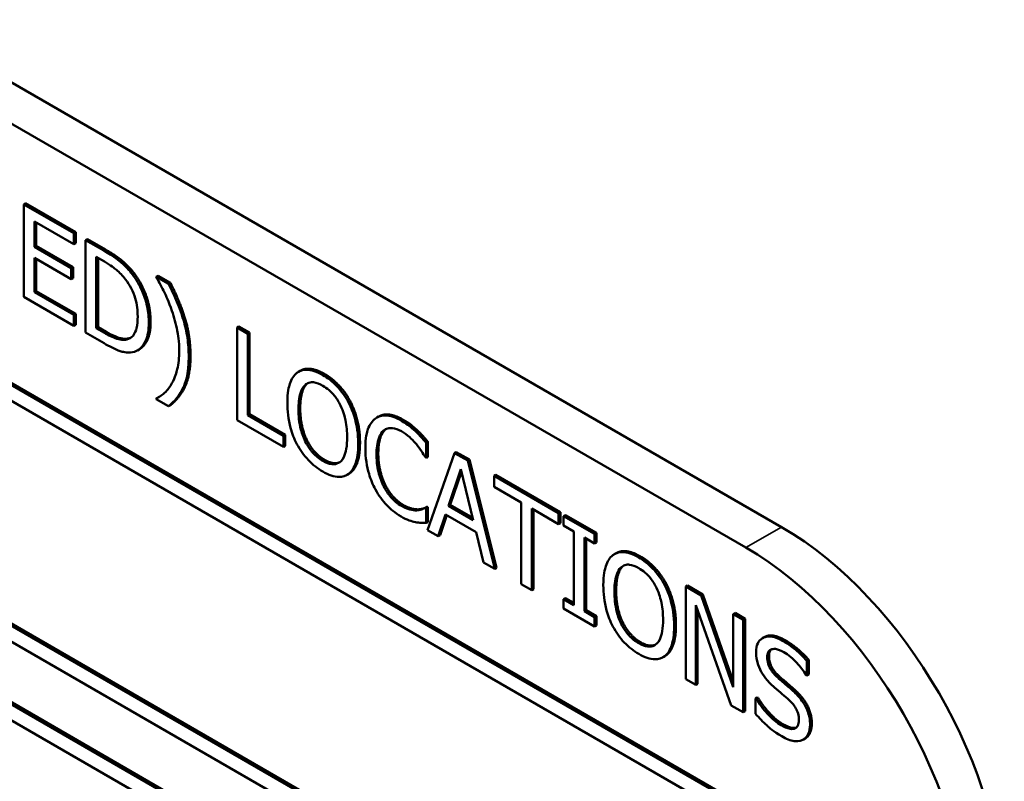
# Model space of a CAD drawing. Units: inches. Extents: x 1 to 156, y 1 to 120.
# Drawn here: x 143 to 143, y 81 to 81 of the extents above; entities that cross this region are included whole.
import ezdxf

# ---------------------------------------------------------------- set-up
doc = ezdxf.new("R2010")
doc.units = ezdxf.units.IN
doc.header["$LTSCALE"] = 7.142857
doc.header["$MEASUREMENT"] = 0
doc.layers.add('Visible (ANSI)', color=7, linetype='Continuous', lineweight=50)
doc.layers.add('Visible Narrow (ANSI)', color=7, linetype='Continuous', lineweight=35)

msp = doc.modelspace()

# ---------------------------------------------------------------- linework, layer by layer
at = {"layer": 'Visible (ANSI)'}
for p, q in [((142.96288, 81.29548), (141.17491, 82.32776)), ((142.96288, 81.29548), (141.17491, 82.32776)), ((142.99122, 81.19017), (141.93056, 81.80254)), ((141.93117, 81.80289), (142.99183, 81.19052)), ((141.9353, 81.79434), (142.98649, 81.18743)), ((142.98649, 81.11112), (141.9353, 81.71779)), ((141.9359, 81.71814), (142.98649, 81.11181)), ((141.93056, 81.71506), (142.99122, 81.10291)), ((142.52669, 81.56131), (142.975, 81.30248)), ((142.52669, 81.56131), (142.975, 81.30248)), ((142.71784, 81.41261), (142.71724, 81.41226)), ((142.7343, 81.40241), (142.71724, 81.41226)), ((142.71724, 81.41226), (142.71724, 81.38076)), ((142.71784, 81.41261), (142.73491, 81.40276)), ((142.72086, 81.39781), (142.72086, 81.40644)), ((142.72086, 81.40644), (142.7343, 81.39868)), ((142.72147, 81.40609), (142.72147, 81.39816)), ((142.73491, 81.40276), (142.7343, 81.40241)), ((142.7343, 81.39868), (142.7343, 81.40241)), ((142.73491, 81.40276), (142.73491, 81.39903)), ((142.72147, 81.39816), (142.72086, 81.39781)), ((142.72147, 81.39816), (142.734, 81.39093)), ((142.73491, 81.39903), (142.7343, 81.39868)), ((142.73888, 81.40046), (142.73828, 81.40011)), ((142.74449, 81.39652), (142.73828, 81.40011)), ((142.73828, 81.40011), (142.73828, 81.36862)), ((142.73888, 81.40046), (142.74509, 81.39687)), ((142.73339, 81.39058), (142.72086, 81.39781)), ((142.72086, 81.39409), (142.73339, 81.38685)), ((142.72086, 81.3824), (142.72086, 81.39409)), ((142.72147, 81.39374), (142.72147, 81.38275)), ((142.7419, 81.37015), (142.7419, 81.39439)), ((142.7419, 81.39439), (142.74466, 81.3928)), ((142.74251, 81.39404), (142.74251, 81.3705)), ((142.734, 81.39093), (142.73339, 81.39058)), ((142.73339, 81.38685), (142.73339, 81.39058)), ((142.734, 81.39093), (142.734, 81.3872)), ((142.76293, 81.38798), (142.76232, 81.38763)), ((142.76293, 81.38798), (142.76713, 81.38556)), ((142.734, 81.3872), (142.73339, 81.38685)), ((142.76652, 81.38521), (142.76232, 81.38763)), ((142.76232, 81.38763), (142.76232, 81.38743)), ((142.76713, 81.38556), (142.76652, 81.38521)), ((142.72147, 81.38275), (142.72086, 81.3824)), ((142.7343, 81.37464), (142.72086, 81.3824)), ((142.72147, 81.38275), (142.73491, 81.37499)), ((142.71724, 81.38076), (142.7343, 81.37091)), ((142.73491, 81.37499), (142.7343, 81.37464)), ((142.7343, 81.37091), (142.7343, 81.37464)), ((142.73491, 81.37499), (142.73491, 81.37126)), ((142.73491, 81.37126), (142.7343, 81.37091)), ((142.73828, 81.36862), (142.74455, 81.36499)), ((142.74251, 81.3705), (142.7419, 81.37015)), ((142.74466, 81.36855), (142.7419, 81.37015)), ((142.74251, 81.3705), (142.74527, 81.3689)), ((142.7904, 81.37071), (142.7898, 81.37036)), ((142.79342, 81.36827), (142.7898, 81.37036)), ((142.7898, 81.37036), (142.7898, 81.33887)), ((142.7904, 81.37071), (142.79403, 81.36862)), ((142.79403, 81.36862), (142.79342, 81.36827)), ((142.79342, 81.3405), (142.79342, 81.36827)), ((142.79403, 81.36862), (142.79403, 81.34085)), ((142.75281, 81.36664), (142.7522, 81.36629)), ((142.75654, 81.36292), (142.75594, 81.36257)), ((142.81126, 81.35567), (142.81066, 81.35532)), ((142.76293, 81.34658), (142.76232, 81.34623)), ((142.76232, 81.34623), (142.76232, 81.34603)), ((142.76232, 81.34603), (142.76652, 81.34361)), ((142.82835, 81.34521), (142.82775, 81.34486)), ((142.76713, 81.34396), (142.76652, 81.34361)), ((142.7898, 81.33887), (142.8056, 81.32975)), ((142.79403, 81.34085), (142.79342, 81.3405)), ((142.8056, 81.33347), (142.79342, 81.3405)), ((142.79403, 81.34085), (142.80621, 81.33382)), ((142.83791, 81.34006), (142.83731, 81.33971)), ((142.85112, 81.33541), (142.85051, 81.33506)), ((142.80621, 81.33382), (142.8056, 81.33347)), ((142.8056, 81.32975), (142.8056, 81.33347)), ((142.80621, 81.33382), (142.80621, 81.3301)), ((142.85474, 81.33148), (142.85414, 81.33113)), ((142.85414, 81.32607), (142.85414, 81.33113)), ((142.85474, 81.33148), (142.85474, 81.32642)), ((142.80621, 81.3301), (142.8056, 81.32975)), ((142.86438, 81.328), (142.86377, 81.32765)), ((142.86438, 81.328), (142.86884, 81.32543)), ((142.85385, 81.32624), (142.85414, 81.32607)), ((142.85474, 81.32642), (142.85414, 81.32607)), ((142.86377, 81.32765), (142.85458, 81.30147)), ((142.86824, 81.32508), (142.86377, 81.32765)), ((142.86884, 81.32543), (142.86824, 81.32508)), ((142.87743, 81.28828), (142.86824, 81.32508)), ((142.86884, 81.32543), (142.87804, 81.28863)), ((142.86172, 81.30973), (142.86592, 81.32213)), ((142.86612, 81.32129), (142.86232, 81.31008)), ((142.86592, 81.32213), (142.87014, 81.30486)), ((142.82786, 81.32061), (142.82725, 81.32026)), ((142.87784, 81.32023), (142.87723, 81.31988)), ((142.89916, 81.30722), (142.87723, 81.31988)), ((142.87723, 81.31988), (142.87723, 81.31616)), ((142.87784, 81.32023), (142.89977, 81.30757)), ((142.87723, 81.31616), (142.88638, 81.31087)), ((142.85158, 81.30852), (142.85098, 81.30817)), ((142.85448, 81.30937), (142.85387, 81.30902)), ((142.85414, 81.30887), (142.85387, 81.30902)), ((142.85474, 81.30922), (142.85414, 81.30887)), ((142.85414, 81.30387), (142.85414, 81.30887)), ((142.85448, 81.30937), (142.85474, 81.30922)), ((142.85474, 81.30922), (142.85474, 81.30422)), ((142.86232, 81.31008), (142.86172, 81.30973)), ((142.87014, 81.30486), (142.86172, 81.30973)), ((142.86232, 81.31008), (142.86994, 81.30568)), ((142.88638, 81.31087), (142.88638, 81.28311)), ((142.89001, 81.30878), (142.89916, 81.3035)), ((142.89001, 81.28101), (142.89001, 81.30878)), ((142.89062, 81.30843), (142.89062, 81.28136)), ((142.85825, 81.29935), (142.86072, 81.30673)), ((142.86113, 81.30649), (142.85885, 81.2997)), ((142.86072, 81.30673), (142.87113, 81.30072)), ((142.89977, 81.30757), (142.89916, 81.30722)), ((142.89916, 81.3035), (142.89916, 81.30722)), ((142.89977, 81.30757), (142.89977, 81.30385)), ((142.90147, 81.30659), (142.90086, 81.30624)), ((142.91143, 81.30014), (142.90086, 81.30624)), ((142.90086, 81.30624), (142.90086, 81.30303)), ((142.90147, 81.30659), (142.91203, 81.30049)), ((142.85474, 81.30422), (142.85414, 81.30387)), ((142.85458, 81.30147), (142.85825, 81.29935)), ((142.89977, 81.30385), (142.89916, 81.3035)), ((142.90086, 81.30303), (142.90433, 81.30102)), ((142.90433, 81.30102), (142.90433, 81.27596)), ((142.85885, 81.2997), (142.85825, 81.29935)), ((142.87113, 81.30072), (142.87361, 81.29048)), ((142.90796, 81.27387), (142.90796, 81.29893)), ((142.90796, 81.29893), (142.91143, 81.29693)), ((142.90856, 81.29858), (142.90856, 81.27422)), ((142.91203, 81.30049), (142.91143, 81.30014)), ((142.91143, 81.29693), (142.91143, 81.30014)), ((142.91203, 81.30049), (142.91203, 81.29728)), ((142.99122, 81.08158), (142.62135, 81.29513)), ((142.62196, 81.29548), (142.99183, 81.08193)), ((142.91203, 81.29728), (142.91143, 81.29693)), ((142.91872, 81.29362), (142.91812, 81.29327)), ((142.87361, 81.29048), (142.87743, 81.28828)), ((142.87804, 81.28863), (142.87743, 81.28828)), ((142.62608, 81.28693), (142.98649, 81.07885)), ((142.88638, 81.28311), (142.89001, 81.28101)), ((142.89062, 81.28136), (142.89001, 81.28101)), ((142.93581, 81.28316), (142.93521, 81.28281)), ((142.94306, 81.28258), (142.94246, 81.28223)), ((142.94761, 81.27925), (142.94246, 81.28223)), ((142.94246, 81.28223), (142.94246, 81.25073)), ((142.94306, 81.28258), (142.94821, 81.2796)), ((142.90147, 81.27831), (142.90086, 81.27796)), ((142.90086, 81.27796), (142.90086, 81.27475)), ((142.90433, 81.27596), (142.90086, 81.27796)), ((142.90147, 81.27831), (142.90433, 81.27666)), ((142.94821, 81.2796), (142.94761, 81.27925)), ((142.95859, 81.24798), (142.94761, 81.27925)), ((142.94821, 81.2796), (142.95859, 81.25005)), ((142.90086, 81.27475), (142.91143, 81.26865)), ((142.90856, 81.27422), (142.90796, 81.27387)), ((142.90856, 81.27422), (142.91203, 81.27221)), ((142.94584, 81.24878), (142.94584, 81.27594)), ((142.94584, 81.27594), (142.95791, 81.24181)), ((142.94645, 81.27422), (142.94645, 81.24913)), ((142.91143, 81.27186), (142.90796, 81.27387)), ((142.91203, 81.27221), (142.91143, 81.27186)), ((142.91143, 81.26865), (142.91143, 81.27186)), ((142.91203, 81.27221), (142.91203, 81.269)), ((142.9592, 81.27326), (142.95859, 81.27291)), ((142.96197, 81.27096), (142.95859, 81.27291)), ((142.95859, 81.27291), (142.95859, 81.24798)), ((142.9592, 81.27326), (142.96258, 81.27131)), ((142.96258, 81.27131), (142.96197, 81.27096)), ((142.96197, 81.23947), (142.96197, 81.27096)), ((142.96258, 81.27131), (142.96258, 81.23982)), ((142.91203, 81.269), (142.91143, 81.26865)), ((142.96908, 81.26503), (142.96847, 81.26468)), ((142.93532, 81.25857), (142.93471, 81.25822)), ((142.98424, 81.25732), (142.98363, 81.25697)), ((142.98363, 81.25197), (142.98363, 81.25697)), ((142.98424, 81.25732), (142.98424, 81.25232)), ((142.94246, 81.25073), (142.94584, 81.24878)), ((142.98337, 81.25212), (142.98363, 81.25197)), ((142.98424, 81.25232), (142.98363, 81.25197)), ((142.94645, 81.24913), (142.94584, 81.24878)), ((142.96676, 81.24455), (142.96615, 81.2442)), ((142.96615, 81.2442), (142.96615, 81.23894)), ((142.96642, 81.24405), (142.96615, 81.2442)), ((142.96702, 81.2444), (142.96642, 81.24405)), ((142.96676, 81.24455), (142.96702, 81.2444)), ((142.95791, 81.24181), (142.96197, 81.23947)), ((142.96258, 81.23982), (142.96197, 81.23947)), ((142.98303, 81.23053), (142.98243, 81.23018))]:
    msp.add_line(p, q, dxfattribs=at)
for centre, major_axis, start_param, end_param in [((142.975, 81.215), (0.05357, -0.09279), 0.785398, 2.356194), ((142.975, 81.215), (0.05357, -0.09279), 0.785398, 2.356194), ((142.96288, 81.208), (-0.05357, 0.09279), 3.926991, 5.497787), ((142.96288, 81.208), (-0.05357, 0.09279), 3.926991, 5.497787)]:
    msp.add_ellipse(centre, major_axis=major_axis, ratio=0.57735, start_param=start_param, end_param=end_param, dxfattribs=at)
for points, degree, knots in [([(142.75426, 81.38838), (142.75313, 81.3899), (142.75183, 81.39122), (142.74983, 81.39299), (142.74816, 81.3944), (142.74449, 81.39652)], 3, [-0.1333628, -0.1333628, -0.1333628, -0.1333628, -0.0461553, -0.0461553, 0, 0, 0, 0]), ([(142.74466, 81.3928), (142.74684, 81.39154), (142.74809, 81.39056), (142.74986, 81.38905), (142.7509, 81.38797), (142.75187, 81.38675)], 3, [-0.02288554, -0.02288554, -0.02288554, -0.02288554, -0.01418924, -0.01418924, 0, 0, 0, 0]), ([(142.75978, 81.37192), (142.75978, 81.37368), (142.75962, 81.37555), (142.75877, 81.37965), (142.75812, 81.38137), (142.75667, 81.38472), (142.75557, 81.38661), (142.75426, 81.38838)], 3, [-0.0443282, -0.0443282, -0.0443282, -0.0443282, -0.03281293, -0.03281293, -0.01987109, -0.01987109, 0, 0, 0, 0]), ([(142.75187, 81.38675), (142.75261, 81.3858), (142.75326, 81.38479), (142.75438, 81.3826), (142.75482, 81.38147), (142.75578, 81.37819), (142.756, 81.37608), (142.756, 81.37415)], 3, [-0.04285738, -0.04285738, -0.04285738, -0.04285738, -0.03201769, -0.03201769, -0.02099441, -0.02099441, 0, 0, 0, 0]), ([(142.76232, 81.38743), (142.76334, 81.38577), (142.76429, 81.384), (142.76557, 81.38135), (142.76659, 81.37921), (142.76765, 81.37608)], 3, [-0.08860797, -0.08860797, -0.08860797, -0.08860797, -0.03045253, -0.03045253, 0, 0, 0, 0]), ([(142.77335, 81.36046), (142.77335, 81.36253), (142.77322, 81.36468), (142.77261, 81.3689), (142.77216, 81.37095), (142.771, 81.37477), (142.76964, 81.37913), (142.76652, 81.38521)], 3, [-0.2137908, -0.2137908, -0.2137908, -0.2137908, -0.133421, -0.133421, -0.0608524, -0.0608524, 0, 0, 0, 0]), ([(142.76765, 81.37608), (142.76843, 81.3738), (142.76902, 81.37154), (142.76968, 81.36815), (142.77013, 81.36562), (142.77013, 81.36233)], 3, [-0.1043556, -0.1043556, -0.1043556, -0.1043556, -0.0358798, -0.0358798, 0, 0, 0, 0]), ([(142.756, 81.37415), (142.756, 81.37274), (142.7559, 81.37134), (142.75541, 81.36935), (142.75507, 81.36837), (142.75382, 81.3669), (142.75308, 81.36647), (142.7522, 81.36629)], 3, [-0.05172018, -0.05172018, -0.05172018, -0.05172018, -0.02858879, -0.02858879, -0.01338615, -0.01338615, 0, 0, 0, 0]), ([(142.75421, 81.36194), (142.7552, 81.36213), (142.75606, 81.36255), (142.75763, 81.36391), (142.75825, 81.36486), (142.75945, 81.36752), (142.75978, 81.3696), (142.75978, 81.37192)], 3, [-0.05227119, -0.05227119, -0.05227119, -0.05227119, -0.03957824, -0.03957824, -0.02526151, -0.02526151, 0, 0, 0, 0]), ([(142.76039, 81.37227), (142.76039, 81.36796), (142.75792, 81.36372), (142.75654, 81.36292)], 2, [0, 0, 0, 1, 1.633803, 1.633803, 1.633803]), ([(142.7522, 81.36629), (142.75171, 81.36618), (142.75119, 81.36614), (142.74986, 81.36625), (142.7492, 81.36645), (142.74753, 81.36701), (142.74606, 81.36775), (142.74466, 81.36855)], 3, [-0.02426825, -0.02426825, -0.02426825, -0.02426825, -0.02146633, -0.02146633, -0.01752477, -0.01752477, 0, 0, 0, 0]), ([(142.74455, 81.36499), (142.74628, 81.364), (142.7483, 81.36293), (142.75077, 81.3621), (142.75229, 81.36166), (142.75421, 81.36194)], 3, [-0.09171462, -0.09171462, -0.09171462, -0.09171462, -0.02850412, -0.02850412, 0, 0, 0, 0]), ([(142.77013, 81.36233), (142.77013, 81.36012), (142.76993, 81.35802), (142.76924, 81.35525), (142.76874, 81.35338), (142.76765, 81.35143)], 3, [-0.09659633, -0.09659633, -0.09659633, -0.09659633, -0.03128679, -0.03128679, 0, 0, 0, 0]), ([(142.76652, 81.34361), (142.76859, 81.34523), (142.7703, 81.34734), (142.77213, 81.3513), (142.77335, 81.35427), (142.77335, 81.36046)], 3, [-0.2093497, -0.2093497, -0.2093497, -0.2093497, -0.0674532, -0.0674532, 0, 0, 0, 0]), ([(142.81018, 81.355), (142.80907, 81.35411), (142.80829, 81.3528), (142.80743, 81.35024), (142.8069, 81.34832), (142.8069, 81.34474)], 3, [-0.1020585, -0.1020585, -0.1020585, -0.1020585, -0.0389283, -0.0389283, 0, 0, 0, 0]), ([(142.81895, 81.3542), (142.81797, 81.35476), (142.81699, 81.35522), (142.81514, 81.35583), (142.81427, 81.35599), (142.81219, 81.35602), (142.8111, 81.35568), (142.81018, 81.355)], 3, [-0.04135962, -0.04135962, -0.04135962, -0.04135962, -0.02913245, -0.02913245, -0.01763659, -0.01763659, 0, 0, 0, 0]), ([(142.81126, 81.35567), (142.8127, 81.3565), (142.81682, 81.35613), (142.81956, 81.35455)], 2, [0.147059, 0.147059, 0.147059, 1, 2, 2, 2]), ([(142.76765, 81.35143), (142.76696, 81.35017), (142.76614, 81.34907), (142.76459, 81.34765), (142.76357, 81.3468), (142.76232, 81.34623)], 3, [-0.05661675, -0.05661675, -0.05661675, -0.05661675, -0.02102505, -0.02102505, 0, 0, 0, 0]), ([(142.81292, 81.35079), (142.81331, 81.35115), (142.81375, 81.35142), (142.81481, 81.35178), (142.81535, 81.35179), (142.81679, 81.35164), (142.81788, 81.35119), (142.81897, 81.35056)], 3, [-0.02483784, -0.02483784, -0.02483784, -0.02483784, -0.01962553, -0.01962553, -0.01369727, -0.01369727, 0, 0, 0, 0]), ([(142.82775, 81.34486), (142.82721, 81.34586), (142.82662, 81.34682), (142.82515, 81.34887), (142.82437, 81.34975), (142.82226, 81.35198), (142.82062, 81.35323), (142.81895, 81.3542)], 3, [-0.03488862, -0.03488862, -0.03488862, -0.03488862, -0.02866111, -0.02866111, -0.0209848, -0.0209848, 0, 0, 0, 0]), ([(142.81068, 81.34256), (142.81068, 81.3442), (142.81081, 81.34651), (142.81181, 81.34937), (142.81227, 81.35021), (142.81292, 81.35079)], 3, [-0.03957545, -0.03957545, -0.03957545, -0.03957545, -0.01314327, -0.01314327, 0, 0, 0, 0]), ([(142.81897, 81.35056), (142.81968, 81.35015), (142.82039, 81.34966), (142.82173, 81.3485), (142.82235, 81.34786), (142.82375, 81.34613), (142.82443, 81.34501), (142.82501, 81.34381)], 3, [-0.02921501, -0.02921501, -0.02921501, -0.02921501, -0.02025609, -0.02025609, -0.0118747, -0.0118747, 0, 0, 0, 0]), ([(142.8069, 81.34474), (142.8069, 81.34206), (142.80721, 81.33918), (142.80853, 81.33436), (142.80922, 81.33253), (142.81015, 81.33074)], 3, [-0.04715285, -0.04715285, -0.04715285, -0.04715285, -0.01792415, -0.01792415, 0, 0, 0, 0]), ([(142.83102, 81.33082), (142.83102, 81.33438), (142.83049, 81.33715), (142.82941, 81.34111), (142.8287, 81.34301), (142.82775, 81.34486)], 3, [-0.03881777, -0.03881777, -0.03881777, -0.03881777, -0.01849364, -0.01849364, 0, 0, 0, 0]), ([(142.81897, 81.32499), (142.81837, 81.32533), (142.81777, 81.32574), (142.81664, 81.32667), (142.8161, 81.32718), (142.81472, 81.32873), (142.81396, 81.32983), (142.81244, 81.33265), (142.81189, 81.3342), (142.81089, 81.33801), (142.81068, 81.3404), (142.81068, 81.34256)], 3, [-0.05981715, -0.05981715, -0.05981715, -0.05981715, -0.05346553, -0.05346553, -0.04749096, -0.04749096, -0.03725952, -0.03725952, -0.02349423, -0.02349423, 0, 0, 0, 0]), ([(142.82501, 81.34381), (142.82597, 81.34182), (142.82643, 81.33991), (142.82708, 81.33684), (142.82724, 81.33485), (142.82724, 81.333)], 3, [-0.0304557, -0.0304557, -0.0304557, -0.0304557, -0.02007882, -0.02007882, 0, 0, 0, 0]), ([(142.83685, 81.33942), (142.83571, 81.33858), (142.83488, 81.33734), (142.83398, 81.33483), (142.83345, 81.33296), (142.83345, 81.32939)], 3, [-0.1030923, -0.1030923, -0.1030923, -0.1030923, -0.0388694, -0.0388694, 0, 0, 0, 0]), ([(142.84572, 81.33864), (142.84476, 81.3392), (142.8438, 81.33965), (142.84197, 81.34026), (142.84113, 81.34042), (142.83898, 81.34047), (142.83783, 81.34012), (142.83685, 81.33942)], 3, [-0.04200119, -0.04200119, -0.04200119, -0.04200119, -0.02989136, -0.02989136, -0.01852065, -0.01852065, 0, 0, 0, 0]), ([(142.83791, 81.34006), (142.8394, 81.34092), (142.84356, 81.34059), (142.84632, 81.33899)], 2, [0.135338, 0.135338, 0.135338, 1, 2, 2, 2]), ([(142.85051, 81.33506), (142.84979, 81.33573), (142.84904, 81.33635), (142.84791, 81.33722), (142.84702, 81.33789), (142.84572, 81.33864)], 3, [-0.04866444, -0.04866444, -0.04866444, -0.04866444, -0.0164486, -0.0164486, 0, 0, 0, 0]), ([(142.83723, 81.32721), (142.83723, 81.32908), (142.83741, 81.33121), (142.83848, 81.33394), (142.83898, 81.33476), (142.83966, 81.33532)], 3, [-0.03884084, -0.03884084, -0.03884084, -0.03884084, -0.01350082, -0.01350082, 0, 0, 0, 0]), ([(142.83966, 81.33532), (142.84007, 81.33564), (142.84053, 81.33588), (142.84154, 81.33616), (142.84208, 81.3362), (142.84362, 81.33605), (142.84464, 81.33569), (142.84569, 81.33508)], 3, [-0.02892622, -0.02892622, -0.02892622, -0.02892622, -0.02100858, -0.02100858, -0.01325302, -0.01325302, 0, 0, 0, 0]), ([(142.84569, 81.33508), (142.84664, 81.33454), (142.84761, 81.33387), (142.84895, 81.33263), (142.8498, 81.33182), (142.85078, 81.33064)], 3, [-0.04290766, -0.04290766, -0.04290766, -0.04290766, -0.01398603, -0.01398603, 0, 0, 0, 0]), ([(142.85414, 81.33113), (142.85354, 81.33184), (142.85293, 81.33254), (142.852, 81.33356), (142.85134, 81.33427), (142.85051, 81.33506)], 3, [-0.03230436, -0.03230436, -0.03230436, -0.03230436, -0.01092757, -0.01092757, 0, 0, 0, 0]), ([(142.82724, 81.333), (142.82724, 81.33165), (142.82716, 81.33031), (142.82677, 81.32807), (142.8265, 81.3271), (142.8255, 81.32511), (142.8248, 81.32458), (142.82364, 81.32394), (142.82289, 81.32379), (142.82106, 81.32397), (142.82003, 81.32438), (142.81897, 81.32499)], 3, [-0.04741968, -0.04741968, -0.04741968, -0.04741968, -0.04007681, -0.04007681, -0.03380475, -0.03380475, -0.0248011, -0.0248011, -0.01326676, -0.01326676, 0, 0, 0, 0]), ([(142.81015, 81.33074), (142.81069, 81.32973), (142.81129, 81.32875), (142.81258, 81.32694), (142.81327, 81.32608), (142.8156, 81.32361), (142.81726, 81.32235), (142.81895, 81.32138)], 3, [-0.04274066, -0.04274066, -0.04274066, -0.04274066, -0.03173597, -0.03173597, -0.02120274, -0.02120274, 0, 0, 0, 0]), ([(142.82775, 81.32059), (142.82829, 81.32099), (142.82876, 81.32151), (142.82957, 81.32278), (142.82991, 81.32355), (142.83062, 81.32575), (142.83102, 81.32777), (142.83102, 81.33082)], 3, [-0.07185308, -0.07185308, -0.07185308, -0.07185308, -0.05325498, -0.05325498, -0.03318844, -0.03318844, 0, 0, 0, 0]), ([(142.83345, 81.32939), (142.83345, 81.326), (142.83393, 81.32311), (142.83522, 81.31877), (142.83593, 81.31699), (142.83688, 81.31526)], 3, [-0.04240448, -0.04240448, -0.04240448, -0.04240448, -0.01747542, -0.01747542, 0, 0, 0, 0]), ([(142.85078, 81.33064), (142.85141, 81.32987), (142.85205, 81.32903), (142.85303, 81.32754), (142.85345, 81.32689), (142.85385, 81.32624)], 3, [-0.01593267, -0.01593267, -0.01593267, -0.01593267, -0.00683173, -0.00683173, 0, 0, 0, 0]), ([(142.83975, 81.31623), (142.83891, 81.31787), (142.83832, 81.31957), (142.83767, 81.3222), (142.83723, 81.32419), (142.83723, 81.32721)], 3, [-0.09012917, -0.09012917, -0.09012917, -0.09012917, -0.03283129, -0.03283129, 0, 0, 0, 0]), ([(142.81895, 81.32138), (142.81992, 81.32081), (142.82089, 81.32036), (142.82273, 81.31975), (142.82362, 81.31957), (142.82572, 81.31954), (142.82681, 81.3199), (142.82775, 81.32059)], 3, [-0.04159661, -0.04159661, -0.04159661, -0.04159661, -0.02928975, -0.02928975, -0.01778624, -0.01778624, 0, 0, 0, 0]), ([(142.83688, 81.31526), (142.83741, 81.31427), (142.83801, 81.31333), (142.83932, 81.31152), (142.84002, 81.31069), (142.8419, 81.30874), (142.8435, 81.30731), (142.84565, 81.30606)], 3, [-0.06217076, -0.06217076, -0.06217076, -0.06217076, -0.04461045, -0.04461045, -0.02708405, -0.02708405, 0, 0, 0, 0]), ([(142.84569, 81.30966), (142.84507, 81.31002), (142.84445, 81.31046), (142.84313, 81.31158), (142.84254, 81.3122), (142.84119, 81.31377), (142.84041, 81.31495), (142.83975, 81.31623)], 3, [-0.02429246, -0.02429246, -0.02429246, -0.02429246, -0.01901715, -0.01901715, -0.01284505, -0.01284505, 0, 0, 0, 0]), ([(142.85098, 81.30817), (142.85023, 81.30812), (142.84942, 81.30823), (142.84819, 81.30853), (142.8472, 81.30879), (142.84569, 81.30966)], 3, [-0.05677444, -0.05677444, -0.05677444, -0.05677444, -0.01896446, -0.01896446, 0, 0, 0, 0]), ([(142.85387, 81.30902), (142.85353, 81.30883), (142.85308, 81.30865), (142.8525, 81.30845), (142.85195, 81.30826), (142.85098, 81.30817)], 3, [-0.03941535, -0.03941535, -0.03941535, -0.03941535, -0.01414273, -0.01414273, 0, 0, 0, 0]), ([(142.84565, 81.30606), (142.84657, 81.30553), (142.84752, 81.30504), (142.84905, 81.3045), (142.84979, 81.30431), (142.85051, 81.30418)], 3, [-0.0195707, -0.0195707, -0.0195707, -0.0195707, -0.00959424, -0.00959424, 0, 0, 0, 0]), ([(142.85051, 81.30418), (142.85115, 81.30404), (142.85183, 81.30393), (142.853, 81.30391), (142.85357, 81.30389), (142.85414, 81.30387)], 3, [-0.01633335, -0.01633335, -0.01633335, -0.01633335, -0.0078929, -0.0078929, 0, 0, 0, 0]), ([(142.91872, 81.29362), (142.92016, 81.29445), (142.92428, 81.29409), (142.92702, 81.2925)], 2, [0.147059, 0.147059, 0.147059, 1, 2, 2, 2]), ([(142.91764, 81.29296), (142.91653, 81.29207), (142.91575, 81.29076), (142.91489, 81.2882), (142.91437, 81.28627), (142.91437, 81.2827)], 3, [-0.1020585, -0.1020585, -0.1020585, -0.1020585, -0.0389283, -0.0389283, 0, 0, 0, 0]), ([(142.92641, 81.29215), (142.92543, 81.29272), (142.92446, 81.29318), (142.9226, 81.29379), (142.92174, 81.29395), (142.91965, 81.29398), (142.91856, 81.29364), (142.91764, 81.29296)], 3, [-0.04135962, -0.04135962, -0.04135962, -0.04135962, -0.02913245, -0.02913245, -0.01763659, -0.01763659, 0, 0, 0, 0]), ([(142.93521, 81.28281), (142.93467, 81.28382), (142.93408, 81.28478), (142.93261, 81.28682), (142.93183, 81.28771), (142.92973, 81.28994), (142.92808, 81.29119), (142.92641, 81.29215)], 3, [-0.03488862, -0.03488862, -0.03488862, -0.03488862, -0.02866111, -0.02866111, -0.0209848, -0.0209848, 0, 0, 0, 0]), ([(142.91815, 81.28052), (142.91815, 81.28216), (142.91827, 81.28447), (142.91927, 81.28733), (142.91974, 81.28817), (142.92038, 81.28875)], 3, [-0.03957545, -0.03957545, -0.03957545, -0.03957545, -0.01314327, -0.01314327, 0, 0, 0, 0]), ([(142.92038, 81.28875), (142.92077, 81.2891), (142.92121, 81.28938), (142.92227, 81.28973), (142.92281, 81.28974), (142.92425, 81.28959), (142.92534, 81.28915), (142.92643, 81.28852)], 3, [-0.02483784, -0.02483784, -0.02483784, -0.02483784, -0.01962553, -0.01962553, -0.01369727, -0.01369727, 0, 0, 0, 0]), ([(142.92643, 81.28852), (142.92714, 81.28811), (142.92785, 81.28761), (142.92919, 81.28646), (142.92981, 81.28582), (142.93121, 81.28409), (142.93189, 81.28296), (142.93247, 81.28177)], 3, [-0.02921501, -0.02921501, -0.02921501, -0.02921501, -0.02025609, -0.02025609, -0.0118747, -0.0118747, 0, 0, 0, 0]), ([(142.91437, 81.2827), (142.91437, 81.28001), (142.91467, 81.27714), (142.91599, 81.27232), (142.91668, 81.27048), (142.91761, 81.2687)], 3, [-0.04715285, -0.04715285, -0.04715285, -0.04715285, -0.01792415, -0.01792415, 0, 0, 0, 0]), ([(142.93247, 81.28177), (142.93343, 81.27977), (142.93389, 81.27787), (142.93455, 81.2748), (142.9347, 81.2728), (142.9347, 81.27096)], 3, [-0.0304557, -0.0304557, -0.0304557, -0.0304557, -0.02007882, -0.02007882, 0, 0, 0, 0]), ([(142.93848, 81.26878), (142.93848, 81.27234), (142.93795, 81.27511), (142.93687, 81.27907), (142.93616, 81.28097), (142.93521, 81.28281)], 3, [-0.03881777, -0.03881777, -0.03881777, -0.03881777, -0.01849364, -0.01849364, 0, 0, 0, 0]), ([(142.92643, 81.26295), (142.92583, 81.26329), (142.92524, 81.2637), (142.9241, 81.26463), (142.92356, 81.26514), (142.92218, 81.26669), (142.92142, 81.26779), (142.9199, 81.27061), (142.91935, 81.27216), (142.91835, 81.27596), (142.91815, 81.27836), (142.91815, 81.28052)], 3, [-0.05981715, -0.05981715, -0.05981715, -0.05981715, -0.05346553, -0.05346553, -0.04749096, -0.04749096, -0.03725952, -0.03725952, -0.02349423, -0.02349423, 0, 0, 0, 0]), ([(142.9347, 81.27096), (142.9347, 81.26961), (142.93462, 81.26827), (142.93424, 81.26602), (142.93396, 81.26505), (142.93296, 81.26306), (142.93226, 81.26254), (142.9311, 81.26189), (142.93035, 81.26174), (142.92853, 81.26193), (142.92749, 81.26234), (142.92643, 81.26295)], 3, [-0.04741968, -0.04741968, -0.04741968, -0.04741968, -0.04007681, -0.04007681, -0.03380475, -0.03380475, -0.0248011, -0.0248011, -0.01326676, -0.01326676, 0, 0, 0, 0]), ([(142.91761, 81.2687), (142.91815, 81.26769), (142.91875, 81.26671), (142.92004, 81.26489), (142.92073, 81.26404), (142.92306, 81.26157), (142.92472, 81.26031), (142.92641, 81.25933)], 3, [-0.04274066, -0.04274066, -0.04274066, -0.04274066, -0.03173597, -0.03173597, -0.02120274, -0.02120274, 0, 0, 0, 0]), ([(142.93521, 81.25854), (142.93575, 81.25895), (142.93622, 81.25946), (142.93704, 81.26074), (142.93737, 81.2615), (142.93808, 81.2637), (142.93848, 81.26573), (142.93848, 81.26878)], 3, [-0.07185308, -0.07185308, -0.07185308, -0.07185308, -0.05325498, -0.05325498, -0.03318844, -0.03318844, 0, 0, 0, 0]), ([(142.97552, 81.2637), (142.97473, 81.26416), (142.97393, 81.26454), (142.97243, 81.26506), (142.97173, 81.26522), (142.96978, 81.26532), (142.96892, 81.26496), (142.96773, 81.26422), (142.96723, 81.26366), (142.96651, 81.26209), (142.96635, 81.2611), (142.96635, 81.25998)], 3, [-0.04473179, -0.04473179, -0.04473179, -0.04473179, -0.03894923, -0.03894923, -0.03359971, -0.03359971, -0.02345121, -0.02345121, -0.01213079, -0.01213079, 0, 0, 0, 0]), ([(142.96908, 81.26503), (142.9693, 81.26516), (142.97213, 81.26636), (142.97613, 81.26405)], 2, [0.906344, 0.906344, 0.906344, 1, 2, 2, 2]), ([(142.97013, 81.25824), (142.97013, 81.25855), (142.97015, 81.25886), (142.97026, 81.2594), (142.97033, 81.25965), (142.97063, 81.26027), (142.97092, 81.26057), (142.97167, 81.26097), (142.97221, 81.2611), (142.97384, 81.2609), (142.97481, 81.26048), (142.97577, 81.25993)], 3, [-0.04107618, -0.04107618, -0.04107618, -0.04107618, -0.03600482, -0.03600482, -0.03118019, -0.03118019, -0.0220353, -0.0220353, -0.01198824, -0.01198824, 0, 0, 0, 0]), ([(142.98363, 81.25697), (142.98243, 81.25835), (142.98116, 81.25958), (142.97898, 81.2614), (142.97753, 81.26254), (142.97552, 81.2637)], 3, [-0.06305168, -0.06305168, -0.06305168, -0.06305168, -0.02521406, -0.02521406, 0, 0, 0, 0]), ([(142.92641, 81.25933), (142.92738, 81.25877), (142.92835, 81.25832), (142.9302, 81.25771), (142.93108, 81.25753), (142.93318, 81.2575), (142.93427, 81.25786), (142.93521, 81.25854)], 3, [-0.04159661, -0.04159661, -0.04159661, -0.04159661, -0.02928975, -0.02928975, -0.01778624, -0.01778624, 0, 0, 0, 0]), ([(142.96635, 81.25998), (142.96635, 81.25829), (142.96665, 81.25708), (142.96712, 81.25537), (142.96755, 81.25431), (142.96812, 81.25327)], 3, [-0.01673534, -0.01673534, -0.01673534, -0.01673534, -0.010512, -0.010512, 0, 0, 0, 0]), ([(142.97369, 81.25128), (142.97319, 81.25172), (142.9727, 81.25221), (142.97186, 81.25323), (142.97149, 81.25375), (142.97093, 81.25474), (142.97064, 81.25531), (142.97021, 81.25681), (142.97013, 81.25755), (142.97013, 81.25824)], 3, [-0.03419868, -0.03419868, -0.03419868, -0.03419868, -0.02380557, -0.02380557, -0.01462355, -0.01462355, -0.00748595, -0.00748595, 0, 0, 0, 0]), ([(142.97577, 81.25993), (142.97653, 81.25949), (142.97729, 81.25896), (142.97901, 81.25754), (142.97975, 81.25676), (142.98135, 81.25501), (142.98245, 81.25362), (142.98337, 81.25212)], 3, [-0.02702223, -0.02702223, -0.02702223, -0.02702223, -0.02205142, -0.02205142, -0.01563025, -0.01563025, 0, 0, 0, 0]), ([(142.96812, 81.25327), (142.96869, 81.25224), (142.96935, 81.2513), (142.97047, 81.25), (142.97128, 81.24907), (142.97263, 81.24789)], 3, [-0.05204567, -0.05204567, -0.05204567, -0.05204567, -0.01746308, -0.01746308, 0, 0, 0, 0]), ([(142.97928, 81.24639), (142.97841, 81.2472), (142.97739, 81.24809), (142.97621, 81.24909), (142.97484, 81.25026), (142.97369, 81.25128)], 3, [-0.05935488, -0.05935488, -0.05935488, -0.05935488, -0.0150435, -0.0150435, 0, 0, 0, 0]), ([(142.97263, 81.24789), (142.97345, 81.24717), (142.97441, 81.24634), (142.97602, 81.24498), (142.97679, 81.2443), (142.97756, 81.24361)], 3, [-0.02074643, -0.02074643, -0.02074643, -0.02074643, -0.00999724, -0.00999724, 0, 0, 0, 0]), ([(142.97484, 81.2351), (142.97333, 81.23597), (142.97186, 81.23723), (142.96952, 81.23969), (142.96799, 81.24143), (142.96642, 81.24405)], 3, [-0.0670625, -0.0670625, -0.0670625, -0.0670625, -0.02717703, -0.02717703, 0, 0, 0, 0]), ([(142.98469, 81.23533), (142.98469, 81.23608), (142.98463, 81.23687), (142.98434, 81.23844), (142.98413, 81.23921), (142.98335, 81.24127), (142.98275, 81.24226), (142.98141, 81.24424), (142.98035, 81.2454), (142.97928, 81.24639)], 3, [-0.03065615, -0.03065615, -0.03065615, -0.03065615, -0.02585134, -0.02585134, -0.0214107, -0.0214107, -0.01405035, -0.01405035, 0, 0, 0, 0]), ([(142.97756, 81.24361), (142.97802, 81.24319), (142.97848, 81.24273), (142.97926, 81.24178), (142.9796, 81.24131), (142.98011, 81.2404), (142.9804, 81.23982), (142.98083, 81.2383), (142.98092, 81.23755), (142.98092, 81.23685)], 3, [-0.03441839, -0.03441839, -0.03441839, -0.03441839, -0.02386791, -0.02386791, -0.01482963, -0.01482963, -0.00762197, -0.00762197, 0, 0, 0, 0]), ([(142.96615, 81.23894), (142.96741, 81.23751), (142.96872, 81.23618), (142.97065, 81.2344), (142.97221, 81.23299), (142.9751, 81.23132)], 3, [-0.1190244, -0.1190244, -0.1190244, -0.1190244, -0.0363776, -0.0363776, 0, 0, 0, 0]), ([(142.98092, 81.23685), (142.98092, 81.23646), (142.98088, 81.2361), (142.98075, 81.23544), (142.98065, 81.23515), (142.98028, 81.23447), (142.97996, 81.23418), (142.97919, 81.23383), (142.97868, 81.23371), (142.97693, 81.23401), (142.97585, 81.23451), (142.97484, 81.2351)], 3, [-0.04824946, -0.04824946, -0.04824946, -0.04824946, -0.04119354, -0.04119354, -0.03454511, -0.03454511, -0.02315762, -0.02315762, -0.01278154, -0.01278154, 0, 0, 0, 0]), ([(142.97544, 81.23545), (142.97845, 81.23372), (142.98, 81.23428), (142.98002, 81.23428)], 2, [0, 0, 0, 1, 1.010212, 1.010212, 1.010212]), ([(142.98222, 81.23007), (142.98262, 81.23027), (142.98298, 81.23055), (142.98361, 81.23125), (142.98387, 81.23167), (142.98449, 81.23306), (142.98469, 81.23411), (142.98469, 81.23533)], 3, [-0.02743216, -0.02743216, -0.02743216, -0.02743216, -0.02044444, -0.02044444, -0.01326326, -0.01326326, 0, 0, 0, 0]), ([(142.9853, 81.23568), (142.9853, 81.23382), (142.98406, 81.23112), (142.98303, 81.23053)], 2, [0, 0, 0, 1, 1.910112, 1.910112, 1.910112]), ([(142.9751, 81.23132), (142.97657, 81.23048), (142.97803, 81.22983), (142.97981, 81.22959), (142.98098, 81.22948), (142.98222, 81.23007)], 3, [-0.06781267, -0.06781267, -0.06781267, -0.06781267, -0.02108368, -0.02108368, 0, 0, 0, 0])]:
    msp.add_open_spline(points, degree=degree, knots=knots, dxfattribs=at)
for points in [[(142.74509, 81.39687), (142.74894, 81.39465), (142.75332, 81.3908), (142.75486, 81.38873)], [(142.75486, 81.38873), (142.75749, 81.3852), (142.76039, 81.37687), (142.76039, 81.37227)], [(142.76713, 81.38556), (142.77031, 81.37935), (142.77396, 81.3674), (142.77396, 81.36081)], [(142.74527, 81.3689), (142.74768, 81.36751), (142.75133, 81.3663), (142.75281, 81.36664)], [(142.75281, 81.36664), (142.75328, 81.36674), (142.7537, 81.36693)], [(142.77396, 81.36081), (142.77396, 81.35428), (142.77033, 81.34647), (142.76713, 81.34396)], [(142.81956, 81.35455), (142.82234, 81.35294), (142.82681, 81.34812), (142.82835, 81.34521)], [(142.81352, 81.35114), (142.81244, 81.35016), (142.81129, 81.34597), (142.81129, 81.34291)], [(142.81392, 81.35146), (142.81372, 81.35132), (142.81352, 81.35114)], [(142.76293, 81.34658), (142.76316, 81.34669), (142.76339, 81.34681)], [(142.82835, 81.34521), (142.8299, 81.34222), (142.83162, 81.3351), (142.83162, 81.33117)], [(142.81129, 81.34291), (142.81129, 81.33671), (142.8158, 81.32752), (142.81958, 81.32534)], [(142.84632, 81.33899), (142.84769, 81.3382), (142.8501, 81.33635), (142.85112, 81.33541)], [(142.84027, 81.33567), (142.83912, 81.33473), (142.83784, 81.3306), (142.83784, 81.32756)], [(142.84043, 81.3358), (142.84035, 81.33574), (142.84027, 81.33567)], [(142.85112, 81.33541), (142.852, 81.33456), (142.85384, 81.33256), (142.85474, 81.33148)], [(142.83162, 81.33117), (142.83162, 81.32734), (142.82994, 81.32211), (142.82835, 81.32094)], [(142.81958, 81.32534), (142.8226, 81.32359), (142.82464, 81.32452)], [(142.83784, 81.32756), (142.83784, 81.32432), (142.83918, 81.31887), (142.84035, 81.31658)], [(142.82835, 81.32094), (142.82811, 81.32076), (142.82786, 81.32061)], [(142.84035, 81.31658), (142.8415, 81.31436), (142.84458, 81.31101), (142.8463, 81.31001)], [(142.8463, 81.31001), (142.84787, 81.30911), (142.85054, 81.30846), (142.85158, 81.30852)], [(142.85158, 81.30852), (142.85258, 81.30861), (142.85406, 81.30913), (142.85448, 81.30937)], [(142.92702, 81.2925), (142.9298, 81.2909), (142.93427, 81.28607), (142.93581, 81.28316)], [(142.92098, 81.2891), (142.9199, 81.28811), (142.91875, 81.28393), (142.91875, 81.28087)], [(142.92138, 81.28942), (142.92118, 81.28927), (142.92098, 81.2891)], [(142.91875, 81.28087), (142.91875, 81.27466), (142.92326, 81.26548), (142.92704, 81.2633)], [(142.93581, 81.28316), (142.93736, 81.28018), (142.93909, 81.27306), (142.93909, 81.26913)], [(142.93909, 81.26913), (142.93909, 81.2653), (142.93741, 81.26007), (142.93581, 81.25889)], [(142.97613, 81.26405), (142.97843, 81.26272), (142.98249, 81.25933), (142.98424, 81.25732)], [(142.92704, 81.2633), (142.93006, 81.26155), (142.9321, 81.26248)], [(142.97154, 81.26087), (142.97074, 81.26019), (142.97074, 81.25859)], [(142.93581, 81.25889), (142.93557, 81.25872), (142.93532, 81.25857)], [(142.97074, 81.25859), (142.97074, 81.2566), (142.97257, 81.25316), (142.97429, 81.25163)], [(142.97429, 81.25163), (142.97544, 81.25061), (142.97878, 81.24777), (142.97989, 81.24674)], [(142.96702, 81.2444), (142.96881, 81.24142), (142.97334, 81.23666), (142.97544, 81.23545)], [(142.97989, 81.24674), (142.98269, 81.24413), (142.9853, 81.23862), (142.9853, 81.23568)]]:
    msp.add_open_spline(points, degree=2, dxfattribs=at)
at = {"layer": 'Visible Narrow (ANSI)'}
for p, q in [((142.74509, 81.39687), (142.74449, 81.39652)), ((142.75486, 81.38873), (142.75426, 81.38838)), ((142.76039, 81.37227), (142.75978, 81.37192)), ((142.74527, 81.3689), (142.74466, 81.36855)), ((142.77396, 81.36081), (142.77335, 81.36046)), ((142.81956, 81.35455), (142.81895, 81.3542)), ((142.81352, 81.35114), (142.81292, 81.35079)), ((142.81129, 81.34291), (142.81068, 81.34256)), ((142.84632, 81.33899), (142.84572, 81.33864)), ((142.84027, 81.33567), (142.83966, 81.33532)), ((142.83162, 81.33117), (142.83102, 81.33082)), ((142.81958, 81.32534), (142.81897, 81.32499)), ((142.83784, 81.32756), (142.83723, 81.32721)), ((142.82835, 81.32094), (142.82775, 81.32059)), ((142.84035, 81.31658), (142.83975, 81.31623)), ((142.8463, 81.31001), (142.84569, 81.30966)), ((142.975, 81.30248), (142.96288, 81.29548)), ((142.975, 81.30248), (142.96288, 81.29548)), ((142.92702, 81.2925), (142.92641, 81.29215)), ((142.92098, 81.2891), (142.92038, 81.28875)), ((142.91875, 81.28087), (142.91815, 81.28052)), ((142.93909, 81.26913), (142.93848, 81.26878)), ((142.97613, 81.26405), (142.97552, 81.2637)), ((142.92704, 81.2633), (142.92643, 81.26295)), ((142.93581, 81.25889), (142.93521, 81.25854)), ((142.97074, 81.25859), (142.97013, 81.25824)), ((142.97429, 81.25163), (142.97369, 81.25128)), ((142.97989, 81.24674), (142.97928, 81.24639)), ((142.97544, 81.23545), (142.97484, 81.2351)), ((142.9853, 81.23568), (142.98469, 81.23533))]:
    msp.add_line(p, q, dxfattribs=at)

doc.saveas('drawing.dxf')
